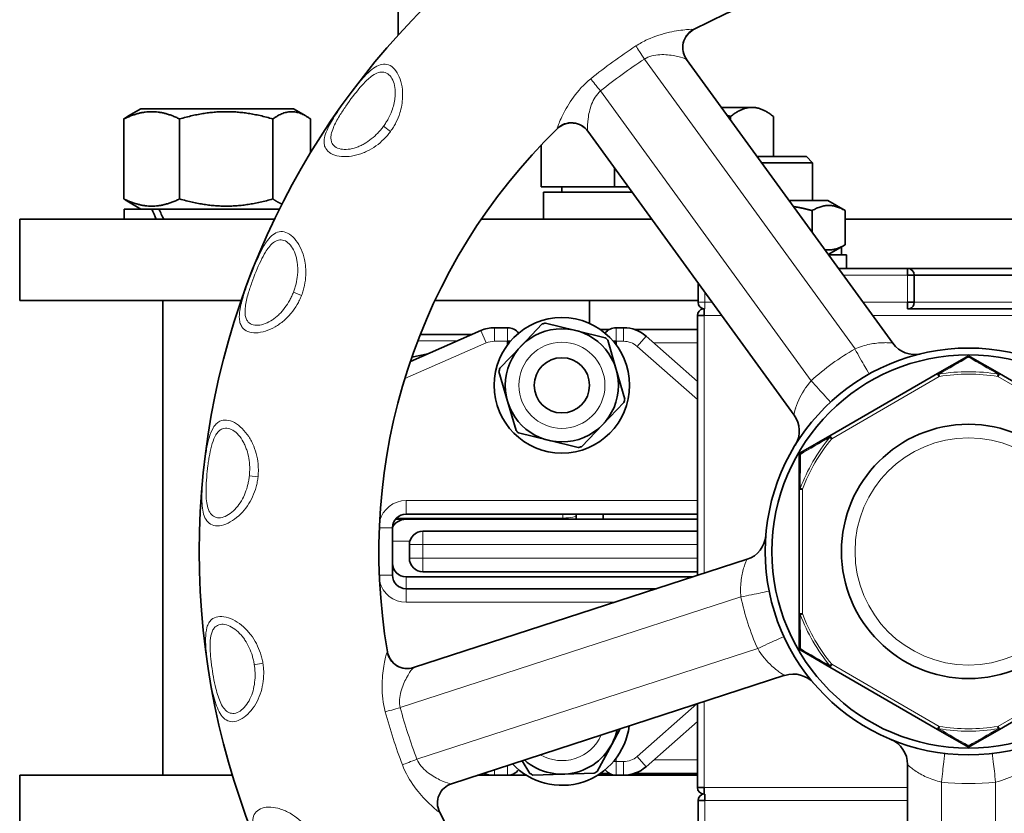
# Model space of a CAD drawing. Units: millimetres. Extents: x 3092 to 13712, y 791 to 7478.
# Drawn here: x 12524 to 12669, y 3912 to 4029 of the extents above; entities that cross this region are included whole.
import ezdxf

# ---------------------------------------------------------------- set-up
doc = ezdxf.new("R2010")
doc.units = ezdxf.units.MM
doc.layers.add('Widoczne (ISO)', color=1, linetype='Continuous', lineweight=35)
doc.layers.add('Widoczne wąskie (ISO)', color=3, linetype='Continuous', lineweight=9)

msp = doc.modelspace()

# ---------------------------------------------------------------- linework, layer by layer
at = {"layer": 'Widoczne (ISO)'}
for p, q in [((12579.53, 4042.3), (12579.53, 4026.46)), ((12623.12, 4027.26), (12623.11, 4027.28)), ((12623.12, 4027.27), (12623.12, 4027.26)), ((12652.5, 3981), (12622.08, 4022.86)), ((12541.57, 4015.6), (12539.72, 4014.53)), ((12564.07, 4015.6), (12541.57, 4015.6)), ((12564.07, 4015.6), (12565.91, 4014.53)), ((12631.73, 4015.8), (12627.22, 4015.8)), ((12539.05, 4014.09), (12539.05, 4002.3)), ((12547.28, 4014.09), (12547.28, 4002.3)), ((12561.05, 4014.09), (12561.05, 4002.3)), ((12566.58, 4014.09), (12566.58, 4009.07)), ((12628.58, 4013.93), (12628.58, 4014.46)), ((12634.88, 4008.55), (12634.88, 4014.46)), ((12603, 4012.67), (12603.01, 4012.65)), ((12607.52, 4012.28), (12637.93, 3970.42)), ((12600.63, 4004.1), (12600.63, 4010.25)), ((12632.48, 4008.55), (12639.76, 4008.55)), ((12639.76, 4008.55), (12640.68, 4007.63)), ((12611.45, 4004.1), (12611.45, 4006.87)), ((12640.68, 4007.63), (12633.15, 4007.63)), ((12640.68, 4002.05), (12640.68, 4007.63)), ((12611.45, 4004.1), (12600.63, 4004.1)), ((12603.66, 4004.1), (12603.66, 4003.3)), ((12613.47, 4004.1), (12611.45, 4004.1)), ((12600.96, 4003.3), (12614.05, 4003.3)), ((12600.96, 3999.3), (12600.96, 4003.3)), ((12541.57, 4000.8), (12539.72, 4001.86)), ((12642.93, 4002.05), (12637.21, 4002.05)), ((12642.93, 4002.05), (12645.5, 4000.57)), ((12543.18, 4000.8), (12539.12, 4000.8)), ((12539.12, 4000.8), (12539.12, 3999.3)), ((12543.18, 4000.8), (12544.23, 4000.8)), ((12562.03, 4000.8), (12544.23, 4000.8)), ((12640.59, 4000.57), (12640.59, 3997.39)), ((12645.5, 4000.57), (12645.5, 3995.53)), ((12523.68, 3999.3), (12561.3, 3999.3)), ((12523.68, 3987.3), (12523.68, 3999.3)), ((12591.79, 3999.3), (12616.96, 3999.3)), ((12645.5, 3999.3), (12681.87, 3999.3)), ((12642.99, 3994.08), (12645.5, 3995.53)), ((12644.92, 3994.05), (12644.92, 3995.19)), ((12645.68, 3994.05), (12643.02, 3994.05)), ((12645.68, 3994.05), (12645.68, 3992.05)), ((12654.68, 3992.05), (12644.47, 3992.05)), ((12672.68, 3992.05), (12654.68, 3992.05)), ((12654.68, 3991.05), (12654.68, 3992.05)), ((12655.68, 3991.05), (12654.68, 3991.05)), ((12655.68, 3987.05), (12655.68, 3991.05)), ((12655.68, 3991.05), (12671.68, 3991.05)), ((12623.78, 3989.9), (12623.78, 3987.05)), ((12523.68, 3987.3), (12556.38, 3987.3)), ((12544.82, 3917.3), (12544.82, 3987.3)), ((12584.94, 3987.3), (12623.78, 3987.3)), ((12607.76, 3987.3), (12607.76, 3983.93)), ((12654.68, 3987.05), (12655.68, 3987.05)), ((12654.68, 3986.07), (12654.68, 3987.05)), ((12623.68, 3985.1), (12623.68, 3946.76)), ((12624.68, 3985.1), (12623.68, 3985.1)), ((12624.68, 3986.07), (12624.68, 3985.1)), ((12672.68, 3986.1), (12654.68, 3986.1)), ((12600.79, 3983.85), (12597.66, 3980.58)), ((12605.68, 3982.9), (12601.28, 3983.99)), ((12591.72, 3982.88), (12581.32, 3978.33)), ((12582.78, 3982.3), (12590.39, 3982.3)), ((12595.68, 3983.3), (12593.73, 3983.3)), ((12610.08, 3981.82), (12605.68, 3982.9)), ((12610.71, 3983.05), (12609.33, 3983.05)), ((12612.79, 3983.3), (12611.68, 3983.3)), ((12623.68, 3983.05), (12614.35, 3983.05)), ((12595.68, 3981.3), (12596.08, 3981.3)), ((12595.68, 3981.3), (12595.68, 3980.8)), ((12611.7, 3977.12), (12610.44, 3981.47)), ((12611.28, 3981.3), (12611.68, 3981.3)), ((12611.68, 3980.8), (12611.68, 3981.3)), ((12623.68, 3975.37), (12616.1, 3982.05)), ((12583.89, 3979.45), (12581.54, 3978.96)), ((12597.66, 3980.58), (12594.52, 3977.31)), ((12663.43, 3979.02), (12659.12, 3976.53)), ((12668.24, 3976.53), (12663.93, 3979.02)), ((12594.4, 3976.82), (12595.66, 3972.47)), ((12612.96, 3972.77), (12611.7, 3977.12)), ((12659.12, 3976.53), (12643.24, 3967.36)), ((12659.37, 3976.1), (12659.12, 3976.53)), ((12659.37, 3976.1), (12659.32, 3976.45)), ((12668.24, 3976.53), (12667.99, 3976.1)), ((12668.05, 3976.45), (12667.99, 3976.1)), ((12684.12, 3967.36), (12668.24, 3976.53)), ((12595.66, 3972.47), (12596.92, 3968.12)), ((12609.7, 3969.01), (12612.84, 3972.28)), ((12606.57, 3965.75), (12609.7, 3969.01)), ((12597.29, 3967.77), (12601.69, 3966.69)), ((12601.69, 3966.69), (12606.08, 3965.61)), ((12643.24, 3967.36), (12638.93, 3964.87)), ((12643.21, 3967.15), (12643.49, 3966.93)), ((12643.24, 3967.36), (12643.49, 3966.93)), ((12638.68, 3964.44), (12638.68, 3959.47)), ((12638.68, 3959.47), (12638.68, 3941.12)), ((12639.18, 3959.47), (12638.68, 3959.47)), ((12639.18, 3959.47), (12638.85, 3959.59)), ((12580.68, 3955.05), (12579.12, 3955.05)), ((12580.68, 3955.8), (12623.68, 3955.8)), ((12623.68, 3955.05), (12580.68, 3955.05)), ((12609.76, 3955.05), (12609.76, 3955.8)), ((12578.68, 3946.8), (12578.68, 3953.8)), ((12623.68, 3953.3), (12583.18, 3953.3)), ((12581.18, 3951.3), (12581.18, 3949.3)), ((12631.02, 3949.15), (12581.81, 3933.16)), ((12583.18, 3947.3), (12623.68, 3947.3)), ((12623.01, 3946.55), (12580.68, 3946.55)), ((12617.63, 3944.8), (12580.68, 3944.8)), ((12638.68, 3941.12), (12638.68, 3936.15)), ((12638.68, 3941.12), (12639.18, 3941.12)), ((12638.85, 3941), (12639.18, 3941.12)), ((12638.93, 3935.72), (12643.24, 3933.23)), ((12577.95, 3935.51), (12577.93, 3935.5)), ((12577.94, 3935.51), (12577.95, 3935.51)), ((12643.49, 3933.66), (12643.21, 3933.44)), ((12643.49, 3933.66), (12643.24, 3933.23)), ((12643.24, 3933.23), (12659.12, 3924.06)), ((12668.24, 3924.06), (12684.12, 3933.23)), ((12587.37, 3916.04), (12636.58, 3932.03)), ((12623.68, 3927.84), (12623.68, 3915.5)), ((12611.04, 3921.85), (12612.26, 3924.13)), ((12616.1, 3918.54), (12623.68, 3925.22)), ((12659.12, 3924.06), (12659.37, 3924.49)), ((12659.12, 3924.06), (12663.43, 3921.57)), ((12659.32, 3924.14), (12659.37, 3924.49)), ((12663.93, 3921.57), (12668.24, 3924.06)), ((12667.99, 3924.49), (12668.05, 3924.14)), ((12667.99, 3924.49), (12668.24, 3924.06)), ((12608.89, 3917.85), (12611.04, 3921.85)), ((12597.8, 3919.43), (12598.97, 3917.55)), ((12654.68, 3918.88), (12654.68, 3867.14)), ((12555.08, 3917.3), (12523.68, 3917.3)), ((12523.68, 3917.3), (12523.68, 3905.3)), ((12593.73, 3917.3), (12591.24, 3917.3)), ((12593.73, 3917.3), (12595.68, 3917.3)), ((12598.41, 3917.3), (12595.68, 3917.3)), ((12599.41, 3917.31), (12603.94, 3917.45)), ((12603.94, 3917.45), (12608.47, 3917.59)), ((12611.68, 3917.3), (12608.95, 3917.3)), ((12609.33, 3917.55), (12610.71, 3917.55)), ((12611.68, 3917.3), (12612.79, 3917.3)), ((12623.68, 3917.3), (12612.79, 3917.3)), ((12614.35, 3917.55), (12623.68, 3917.55)), ((12623.68, 3915.5), (12624.68, 3915.5)), ((12624.68, 3915.5), (12624.68, 3914.5)), ((12624.68, 3914.5), (12624.78, 3914.5)), ((12624.78, 3914.52), (12624.78, 3913.55)), ((12623.78, 3913.55), (12623.78, 3909.55)), ((12624.78, 3913.55), (12623.78, 3913.55))]:
    msp.add_line(p, q, dxfattribs=at)
for centre, radius in [((12663.68, 3950.3), 113.5), ((12603.68, 3974.8), 10), ((12603.68, 3974.8), 8.35), ((12663.68, 3950.3), 30), ((12663.68, 3950.3), 29), ((12603.68, 3974.8), 4.08), ((12663.68, 3950.3), 18.75)]:
    msp.add_circle(centre, radius, dxfattribs=at)
for centre, radius, start, end in [((12663.68, 3950.3), 87, 62.2132, 117.7868), ((12624.52, 4024.61), 3, 117.7868, 216), ((12663.68, 3950.3), 108.5, 141.2343, 141.2347), ((12663.68, 3950.3), 87, 134.2132, 189.7868), ((12605.1, 4010.5), 3, 36, 134.2132), ((12663.68, 3950.3), 108.5, 146.7641, 146.7646), ((12663.68, 3950.3), 108.5, 156.2343, 156.2347), ((12654.68, 3991.05), 1, 0, 90), ((12624.78, 3987.05), 1, 180, 264.2608), ((12654.68, 3987.05), 1, 288.1949, 0), ((12624.68, 3985.1), 1, 99.5682, 180), ((12663.68, 3950.3), 108.5, 161.7641, 161.7646), ((12603.68, 3974.8), 9.5, 104.6579, 107.6892), ((12593.73, 3978.3), 5, 90, 113.6141), ((12595.68, 3981.3), 2, 36.5115, 90), ((12611.68, 3981.3), 2, 90, 143.4885), ((12612.79, 3978.3), 5, 48.6215, 90), ((12623.59, 3985.05), 2, 270, 272.7263), ((12603.68, 3974.8), 9.5, 44.6579, 47.6892), ((12663.83, 3950.1), 34, 114.9261, 114.9269), ((12655.73, 3983.35), 4, 216, 283.5205), ((12663.68, 3978.59), 0.5, 60, 120), ((12603.68, 3974.8), 9.5, 164.6579, 167.6892), ((12603.68, 3974.8), 9.5, 344.6579, 347.6892), ((12663.83, 3950.1), 34, 137.0506, 137.0546), ((12634.7, 3968.07), 4, 328.4795, 36), ((12603.68, 3974.8), 9.5, 224.6579, 227.6892), ((12663.68, 3950.3), 108.5, 171.2356, 171.2363), ((12603.68, 3974.8), 9.5, 284.6579, 287.6892), ((12639.18, 3964.44), 0.5, 120, 180), ((12663.68, 3950.3), 108.5, 176.7652, 176.7655), ((12580.68, 3953.8), 2, 90, 180), ((12583.18, 3951.3), 2, 90, 180), ((12629.78, 3952.95), 4, 288, 355.5205), ((12583.18, 3949.3), 2, 180, 270), ((12580.68, 3948.55), 2, 180, 270), ((12580.68, 3946.8), 2, 180, 270), ((12663.92, 3950.37), 34, 186.9261, 186.9269), ((12663.68, 3950.3), 108.5, 186.2356, 186.2363), ((12639.18, 3936.15), 0.5, 180, 240), ((12580.9, 3936.02), 3, 189.7868, 288), ((12663.92, 3950.37), 34, 209.0507, 209.0546), ((12637.82, 3928.22), 4, 40.4795, 108), ((12663.68, 3950.3), 108.5, 191.7652, 191.7655), ((12603.68, 3925.8), 10, 223.0882, 352.9118), ((12603.68, 3925.8), 8.35, 228.5174, 347.4826), ((12650.68, 3918.88), 4, 0, 67.5205), ((12663.68, 3922.01), 0.5, 240, 300), ((12612.79, 3922.3), 5, 270, 311.3785), ((12593.73, 3922.3), 5, 250.8947, 270), ((12595.68, 3919.3), 2, 270, 323.4885), ((12603.68, 3925.8), 9.5, 240.2449, 243.2762), ((12603.68, 3925.8), 9.5, 300.2449, 303.2762), ((12611.68, 3919.3), 2, 216.5115, 270), ((12623.59, 3915.55), 2, 87.2737, 90), ((12588.32, 3913.19), 3, 108, 206.2132), ((12624.68, 3915.5), 1, 180, 270), ((12624.78, 3913.55), 1, 95.7392, 180), ((12663.68, 3950.3), 87, 206.2132, 261.7868)]:
    msp.add_arc(centre, radius, start, end, dxfattribs=at)
for centre, major_axis, ratio, start_param, end_param in [((12624.51, 4024.63), (-2.43, -1.76), 0.998614, 4.569275, 6.283185), ((12605.09, 4010.52), (2.43, 1.76), 0.998614, 0, 1.71391), ((12552.82, 3999.58), (-11.5, 23.45), 0.317338, 1.365226, 1.428462), ((12552.82, 4002.01), (-11.5, 23.45), 0.317338, 1.467461, 1.530902), ((12663.68, 3978.59), (-0.25, 0.433), 0.447214, 5.371447, 6.283185), ((12663.68, 3978.59), (0.25, 0.433), 0.447214, 0, 0.911738), ((12659.37, 3976.1), (-0.25, 0.433), 0.330845, 5.436175, 6.283185), ((12667.99, 3976.1), (0.25, 0.433), 0.330845, 0, 0.84701), ((12638.46, 3973.1), (2.97, -2.68), 0.012764, 4.80808, 4.808194), ((12643.49, 3966.93), (-0.25, 0.433), 0.330845, 0, 0.84701), ((12639.18, 3964.44), (-0.25, 0.433), 0.447214, 0, 0.911738), ((12639.18, 3964.44), (-0.25, 0.433), 0.447214, 0, 0.911738), ((12639.18, 3964.44), (-0.5, 0), 0.447214, 5.371447, 6.283185), ((12639.18, 3959.47), (-0.5, 0), 0.330845, 5.436175, 6.283185), ((12629.87, 3946.67), (-3.98, -0.43), 0.012764, 4.616994, 4.61707), ((12639.18, 3941.12), (-0.5, 0), 0.330845, 0, 0.84701), ((12639.18, 3936.15), (-0.5, 0), 0.447214, 0, 0.911738), ((12639.18, 3936.15), (-0.5, 0), 0.447214, 0, 0.911738), ((12639.18, 3936.15), (-0.25, -0.433), 0.447214, 5.371447, 6.283185), ((12639.18, 3936.15), (-0.25, -0.433), 0.447214, 5.371447, 6.283185), ((12580.88, 3936.01), (0.93, -2.85), 0.998614, 4.569275, 6.283185), ((12580.9, 3936.02), (0.93, -2.85), 0.998831, 4.569216, 6.283185), ((12634.2, 3933.36), (3.47, 1.99), 0.012764, 4.80808, 4.808194), ((12643.49, 3933.66), (-0.25, -0.433), 0.330845, 5.436175, 6.283185), ((12659.37, 3924.49), (-0.25, -0.433), 0.330845, 0, 0.84701), ((12667.99, 3924.49), (0.25, -0.433), 0.330845, 5.436175, 6.283185), ((12663.68, 3922.01), (-0.25, -0.433), 0.447214, 0, 0.911738), ((12663.68, 3922.01), (-0.25, -0.433), 0.447214, 0, 0.911738), ((12663.68, 3922.01), (0.25, -0.433), 0.447214, 5.371447, 6.283185), ((12663.68, 3922.01), (0.25, -0.433), 0.447214, 5.371447, 6.283185)]:
    msp.add_ellipse(centre, major_axis=major_axis, ratio=ratio, start_param=start_param, end_param=end_param, dxfattribs=at)
for points in [[(12623.09, 4027.27), (12623.11, 4027.27), (12623.12, 4027.27), (12623.12, 4027.27)], [(12651.43, 3981.09), (12651.43, 3981.09), (12651.43, 3981.09), (12651.43, 3981.09)], [(12656.44, 3979.41), (12656.46, 3979.42), (12656.49, 3979.42), (12656.51, 3979.43)], [(12638.19, 3966.12), (12638.2, 3966.12), (12638.2, 3966.13), (12638.2, 3966.14)], [(12605.81, 3955.53), (12605.81, 3955.37), (12605.8, 3955.21), (12605.8, 3955.05)], [(12605.81, 3955.8), (12605.81, 3955.71), (12605.81, 3955.62), (12605.81, 3955.53)]]:
    msp.add_open_spline(points, degree=3, dxfattribs=at)
for points, weights in [([(12631.73, 4015.8), (12630.27, 4015.8), (12628.58, 4014.46)], [1, 1.0379548493, 1]), ([(12634.88, 4014.46), (12633.19, 4015.8), (12631.73, 4015.8)], [1, 1.0379548493, 1]), ([(12547.28, 4014.09), (12543.16, 4016.09), (12539.05, 4014.09)], [1, 1.15470053838, 1]), ([(12539.05, 4014.09), (12539.39, 4014.34), (12539.72, 4014.53)], [1, 1.01714415084, 1.03048841953]), ([(12561.05, 4014.09), (12554.16, 4016.09), (12547.28, 4014.09)], [1, 1.15470053838, 1]), ([(12566.58, 4014.09), (12563.81, 4016.09), (12561.05, 4014.09)], [1, 1.15470053838, 1]), ([(12628.58, 4014.46), (12628.33, 4014.53), (12628.09, 4014.6)], [1, 1.0019535777, 1.00370604983]), ([(12539.72, 4001.86), (12539.39, 4002.05), (12539.05, 4002.3)], [1.03048841953, 1.01714415084, 1]), ([(12539.05, 4002.3), (12543.16, 4000.3), (12547.28, 4002.3)], [1, 1.15470053838, 1]), ([(12547.28, 4002.3), (12554.16, 4000.3), (12561.05, 4002.3)], [1, 1.15470053838, 1]), ([(12561.05, 4002.3), (12561.76, 4001.79), (12562.4, 4001.52)], [1, 1.03564979687, 1.05486903661]), ([(12640.59, 4000.57), (12639.14, 4000.98), (12637.84, 4001.17)], [1, 1.04117856084, 1.06043510524]), ([(12645.5, 4000.57), (12643.04, 4001.98), (12640.59, 4000.57)], [1, 1.15470053838, 1]), ([(12642.46, 3994.81), (12643.88, 3994.59), (12645.5, 3995.53)], [1.07237591709, 1.09696575985, 1])]:
    msp.add_rational_spline(points, weights, degree=2, dxfattribs=at)
msp.add_open_spline([(12578.68, 3953.85), (12578.75, 3953.98), (12578.94, 3954.3), (12579.55, 3954.85), (12580.23, 3955.05), (12580.68, 3955.05), (12580.68, 3955.05), (12580.68, 3955.05)], degree=3, knots=[-0.4667852, -0.4667852, -0.4667852, -0.4667852, -0.3791926, -0.252795, 0, 0, 0.0009207, 0.0009207, 0.0009207, 0.0009207], dxfattribs=at)
at = {"layer": 'Widoczne wąskie (ISO)'}
for p, q in [((12615.86, 4022.92), (12646.93, 3980.16)), ((12616.92, 4023.38), (12616.92, 4023.38)), ((12640.45, 3975.46), (12609.39, 4018.22)), ((12577.36, 4013.01), (12578.4, 4012.26)), ((12603.01, 4012.65), (12603.01, 4012.66)), ((12645.2, 3991.05), (12654.68, 3991.05)), ((12654.68, 3991.05), (12654.68, 3987.05)), ((12564.07, 3988.53), (12565.27, 3988.07)), ((12624.78, 3987.05), (12624.78, 3988.53)), ((12623.78, 3987.05), (12624.78, 3987.05)), ((12624.78, 3987.05), (12624.78, 3986.07)), ((12625.86, 3987.05), (12624.78, 3987.05)), ((12654.68, 3987.05), (12648.1, 3987.05)), ((12671.68, 3987.05), (12655.68, 3987.05)), ((12624.68, 3985.1), (12627.27, 3985.1)), ((12624.68, 3947.09), (12624.68, 3985.1)), ((12649.52, 3985.1), (12677.84, 3985.1)), ((12592.52, 3981.05), (12591.72, 3982.88)), ((12593.73, 3981.3), (12593.73, 3983.3)), ((12595.68, 3983.3), (12595.68, 3981.3)), ((12611.68, 3981.3), (12611.68, 3983.3)), ((12612.79, 3981.3), (12612.79, 3983.3)), ((12580.5, 3975.79), (12592.52, 3981.05)), ((12588.27, 3981.37), (12582.42, 3981.37)), ((12593.73, 3981.3), (12595.68, 3981.3)), ((12611.49, 3981.05), (12611.68, 3981.05)), ((12611.68, 3981.3), (12612.79, 3981.3)), ((12614.78, 3980.55), (12616.1, 3982.05)), ((12617.23, 3981.05), (12623.68, 3981.05)), ((12648.92, 3980.82), (12648.92, 3980.82)), ((12614.78, 3980.55), (12623.68, 3972.7)), ((12643.49, 3966.93), (12659.37, 3976.1)), ((12667.99, 3976.1), (12683.87, 3966.93)), ((12639.22, 3973.76), (12639.22, 3973.76)), ((12557.56, 3961.45), (12558.85, 3961.32)), ((12639.18, 3941.12), (12639.18, 3959.47)), ((12623.68, 3957.8), (12580.68, 3957.8)), ((12580.68, 3955.8), (12580.68, 3957.8)), ((12579.28, 3955.22), (12603.82, 3955.22)), ((12578.68, 3953.8), (12576.75, 3953.8)), ((12583.18, 3953.3), (12583.18, 3951.3)), ((12578.68, 3951.82), (12581.25, 3951.82)), ((12583.18, 3951.3), (12581.18, 3951.3)), ((12583.18, 3949.3), (12583.18, 3951.3)), ((12583.18, 3951.3), (12623.68, 3951.3)), ((12581.18, 3949.3), (12583.18, 3949.3)), ((12583.18, 3949.3), (12583.18, 3947.3)), ((12623.68, 3949.3), (12583.18, 3949.3)), ((12576.75, 3946.8), (12578.68, 3946.8)), ((12580.68, 3946.55), (12580.68, 3944.8)), ((12580.68, 3944.8), (12580.68, 3942.8)), ((12630.09, 3945.69), (12630.09, 3945.69)), ((12579.83, 3927.26), (12630.1, 3943.59)), ((12580.68, 3942.8), (12611.47, 3942.8)), ((12632.57, 3935.98), (12582.3, 3919.65)), ((12633.81, 3934.28), (12633.81, 3934.28)), ((12558.29, 3933.6), (12559.57, 3933.81)), ((12659.37, 3924.49), (12643.49, 3933.66)), ((12683.87, 3933.66), (12667.99, 3924.49)), ((12623.58, 3927.8), (12614.78, 3920.05)), ((12624.68, 3915.5), (12624.68, 3928.16)), ((12611.68, 3919.3), (12611.68, 3919.8)), ((12614.78, 3920.05), (12616.1, 3918.54)), ((12595.68, 3918.74), (12595.68, 3917.3)), ((12611.68, 3919.3), (12611.28, 3919.3)), ((12611.68, 3917.3), (12611.68, 3919.3)), ((12612.79, 3919.3), (12611.68, 3919.3)), ((12612.79, 3919.3), (12612.79, 3917.3)), ((12623.68, 3919.55), (12617.23, 3919.55)), ((12593.73, 3918.1), (12593.73, 3917.3)), ((12657.68, 3916.93), (12657.68, 3916.93)), ((12654.68, 3915.5), (12624.68, 3915.5)), ((12659.68, 3863.43), (12659.68, 3916.28)), ((12667.68, 3916.28), (12667.68, 3863.43)), ((12624.78, 3909.55), (12624.78, 3913.55)), ((12624.78, 3913.55), (12654.68, 3913.55)), ((12585.61, 3911.86), (12585.63, 3911.87))]:
    msp.add_line(p, q, dxfattribs=at)
for centre, radius in [((12603.68, 3974.8), 6.35), ((12663.68, 3950.3), 16.75)]:
    msp.add_circle(centre, radius, dxfattribs=at)
for centre, radius, start, end in [((12663.68, 3950.3), 111.53, 140.6637, 140.6638), ((12663.68, 3950.3), 110.53, 140.5779, 140.578), ((12663.68, 3950.3), 89.03, 130.3082, 130.3156), ((12663.68, 3950.3), 111.53, 147.3367, 147.3376), ((12663.68, 3950.3), 110.53, 147.4199, 147.4202), ((12663.68, 3950.3), 111.53, 148.0062, 148.0064), ((12663.68, 3950.3), 111.53, 155.6637, 155.6638), ((12663.68, 3950.3), 110.53, 155.5779, 155.578), ((12663.68, 3950.3), 111.53, 162.3367, 162.3376), ((12663.68, 3950.3), 110.53, 162.4198, 162.4202), ((12663.68, 3950.3), 111.53, 163.0062, 163.0064), ((12593.73, 3978.3), 3, 90, 113.6141), ((12612.79, 3978.3), 3, 48.6215, 90), ((12663.54, 3950.5), 34, 119.2437, 132.7563), ((12663.68, 3950.3), 26.51, 80.5233, 99.4767), ((12663.68, 3950.3), 26.16, 80.5233, 99.4767), ((12663.68, 3950.3), 111.53, 169.9933, 169.9936), ((12663.68, 3950.3), 111.53, 170.6617, 170.6621), ((12663.68, 3950.3), 110.53, 170.5798, 170.5802), ((12663.68, 3950.3), 26.51, 140.5233, 159.4767), ((12663.68, 3950.3), 26.16, 140.5233, 159.4767), ((12580.68, 3953.8), 4, 90, 166.3044), ((12663.68, 3950.3), 111.53, 177.3361, 177.3363), ((12663.68, 3950.3), 110.53, 177.4221, 177.4222), ((12663.68, 3950.3), 110.53, 178.0229595376213, 178.0229869069868), ((12580.68, 3946.8), 4, 193.6956, 270), ((12663.45, 3950.22), 34, 191.2437, 204.7563), ((12663.68, 3950.3), 111.53, 184.9933, 184.9936), ((12663.68, 3950.3), 26.51, 200.5233, 219.4767), ((12663.68, 3950.3), 26.16, 200.5233, 219.4767), ((12663.68, 3950.3), 111.53, 185.6617, 185.6621), ((12663.68, 3950.3), 110.53, 185.5798, 185.5803), ((12663.68, 3950.3), 89.03, 193.6842, 193.6918), ((12663.68, 3950.3), 111.53, 192.3362, 192.3363), ((12663.68, 3950.3), 110.53, 192.4221, 192.4222), ((12663.68, 3950.3), 110.53, 193.0229620181573, 193.0229895600382), ((12663.68, 3950.3), 26.51, 260.5233, 279.4767), ((12663.68, 3950.3), 26.16, 260.5233, 279.4767), ((12603.68, 3925.8), 6.35, 239.8927, 336.1073), ((12612.79, 3922.3), 3, 270, 311.3785), ((12663.68, 3950.54), 34, 258.9261, 258.9269), ((12663.68, 3950.3), 89.03, 202.3082, 202.3157), ((12663.68, 3950.05), 34, 263.2437, 276.7563), ((12663.68, 3950.3), 111.53, 199.9925, 199.9926)]:
    msp.add_arc(centre, radius, start, end, dxfattribs=at)
for centre, major_axis, ratio, start_param, end_param in [((12661.81, 3952.87), (-69.73, -50.66), 0.998773, 4.664633, 4.760145), ((12615.97, 4022.77), (1.64, -2.51), 0.002983, 3.734509, 4.650537), ((12661.26, 3953.62), (67.16, 48.79), 0.998083, 1.52259, 1.619002), ((12609.49, 4018.07), (-1.88, 2.34), 0.002983, 4.774241, 5.690269), ((12605.1, 4010.51), (2.43, 1.76), 0.998831, 0, 1.713969), ((12647.07, 3979.96), (1.95, -3.49), 0.007294, 4.650896, 6.283185), ((12640.6, 3975.26), (2.72, -2.94), 0.007294, 0, 1.632289), ((12600.81, 3955.59), (5, -0.06), 0.082443, 5.360829, 6.283647), ((12608.85, 3952.3), (0, -38.41), 0.131173, 4.636145, 4.640726), ((12630.33, 3943.67), (3.92, 0.78), 0.007294, 4.650896, 6.283185), ((12632.81, 3936.06), (3.63, 1.68), 0.007294, 0, 1.632289), ((12580.01, 3927.31), (-2.89, -0.79), 0.002983, 0.592916, 1.508945), ((12659.77, 3949.03), (-25.65, 78.95), 0.998083, 1.52259, 1.619002), ((12660.66, 3949.31), (26.64, -81.97), 0.998773, 4.664633, 4.760145), ((12582.48, 3919.71), (-2.81, -1.06), 0.002983, 4.774241, 5.690269), ((12659.68, 3916.53), (0.47, 3.97), 0.007294, 4.650896, 6.283185), ((12667.68, 3916.53), (-0.47, 3.97), 0.007294, 0, 1.632289), ((12656.68, 3917.02), (-0.82, -3.91), 0.012764, 4.616994, 4.61707), ((12588.3, 3913.19), (-0.93, 2.85), 0.998614, 0, 1.71391)]:
    msp.add_ellipse(centre, major_axis=major_axis, ratio=ratio, start_param=start_param, end_param=end_param, dxfattribs=at)
for points, knots in [([(12623.11, 4027.28), (12623.08, 4027.32), (12622.28, 4027.32), (12619.68, 4026.97), (12616.86, 4026.15), (12615.14, 4025.21), (12614.6, 4024.85)], [-1.326792, -1.326792, -1.326792, -1.326792, -0.947709, -0.568625, -0.189542, 0, 0, 0, 0]), ([(12615.86, 4022.92), (12616.19, 4023.13), (12617.32, 4023.59), (12619.35, 4023.62), (12621.36, 4023.2), (12622.02, 4022.94), (12622.08, 4022.86)], [0, 0, 0, 0, 0.189542, 0.568625, 0.947709, 1.326792, 1.326792, 1.326792, 1.326792]), ([(12578.4, 4012.26), (12578.4, 4012.26), (12578.4, 4012.26), (12578.4, 4012.26), (12578.48, 4012.36), (12578.62, 4012.57), (12578.9, 4012.99), (12579.33, 4013.77), (12579.91, 4015.2), (12580.19, 4016.75), (12580.19, 4018.85), (12579.7, 4020.67), (12578.59, 4021.91), (12577.3, 4022.37), (12576.04, 4021.77), (12574.75, 4020.6), (12573.28, 4018.93), (12571.85, 4017), (12570.69, 4015.32), (12569.87, 4014.07), (12569.08, 4012.7), (12568.63, 4011.42), (12568.57, 4010.7), (12568.63, 4010.25), (12568.87, 4009.41), (12570.25, 4008.39), (12572.69, 4008.52), (12574.18, 4009), (12575.15, 4009.41), (12576.27, 4010.08), (12577.25, 4010.91), (12577.94, 4011.65), (12578.25, 4012.05), (12578.4, 4012.26)], [4.319406, 4.319406, 4.319406, 4.319406, 4.319525, 4.319525, 4.319525, 4.358092, 4.39666, 4.473794, 4.628063, 4.859466, 4.9366, 5.245138, 5.399406, 5.553675, 5.862213, 5.977914, 6.17075, 6.582134, 6.684979, 6.787825, 7.04494, 7.199209, 7.302054, 7.353477, 7.4049, 7.713438, 8.021975, 8.09911, 8.176244, 8.330513, 8.484782, 8.561916, 8.638931, 8.638931, 8.638931, 8.638931]), ([(12577.36, 4013.01), (12577.23, 4012.84), (12576.96, 4012.49), (12576.39, 4011.85), (12575.58, 4011.11), (12574.69, 4010.5), (12573.92, 4010.11), (12572.75, 4009.64), (12570.87, 4009.41), (12569.81, 4010.22), (12569.63, 4010.93), (12569.59, 4011.31), (12569.64, 4011.92), (12570, 4013.02), (12570.64, 4014.19), (12571.32, 4015.26), (12572.28, 4016.69), (12573.5, 4018.31), (12574.78, 4019.7), (12575.89, 4020.66), (12576.97, 4021.17), (12578.02, 4020.83), (12578.86, 4019.87), (12579.15, 4018.44), (12579.03, 4016.76), (12578.71, 4015.49), (12578.17, 4014.3), (12577.79, 4013.64), (12577.55, 4013.28), (12577.42, 4013.1), (12577.36, 4013.01), (12577.36, 4013.01), (12577.36, 4013.01), (12577.36, 4013.01)], [-4.31941, -4.31941, -4.31941, -4.31941, -4.242391, -4.165256, -4.010988, -3.856719, -3.779585, -3.70245, -3.393913, -3.085375, -3.033952, -2.982529, -2.879683, -2.725415, -2.4683, -2.365454, -2.262608, -1.851225, -1.658389, -1.542688, -1.23415, -1.079881, -0.925613, -0.617075, -0.539941, -0.308538, -0.154269, -0.077134, -0.038567, 0, 0, 0, 0.000115, 0.000115, 0.000115, 0.000115]), ([(12607.94, 4020.02), (12606.93, 4019.2), (12605.22, 4017.27), (12603.7, 4014.55), (12603.06, 4013), (12602.99, 4012.69), (12603, 4012.67)], [-1.32679, -1.32679, -1.32679, -1.32679, -0.947707, -0.568624, -0.189541, 0, 0, 0, 0]), ([(12607.52, 4012.28), (12607.49, 4012.32), (12607.43, 4012.64), (12607.49, 4014.02), (12607.93, 4016.28), (12608.78, 4017.71), (12609.39, 4018.22)], [0, 0, 0, 0, 0.189541, 0.568624, 0.947707, 1.32679, 1.32679, 1.32679, 1.32679]), ([(12565.27, 3988.07), (12565.27, 3988.07), (12565.27, 3988.07), (12565.27, 3988.07), (12565.32, 3988.19), (12565.4, 3988.43), (12565.56, 3988.91), (12565.77, 3989.78), (12565.97, 3991.3), (12565.84, 3992.88), (12565.29, 3994.9), (12564.35, 3996.53), (12562.95, 3997.45), (12561.58, 3997.56), (12560.53, 3996.65), (12559.59, 3995.19), (12558.59, 3993.19), (12557.71, 3990.96), (12557.03, 3989.04), (12556.56, 3987.61), (12556.15, 3986.09), (12556.05, 3984.73), (12556.18, 3984.02), (12556.35, 3983.61), (12556.8, 3982.85), (12558.4, 3982.23), (12560.72, 3982.99), (12562.03, 3983.84), (12562.86, 3984.49), (12563.77, 3985.42), (12564.5, 3986.47), (12564.98, 3987.37), (12565.18, 3987.84), (12565.27, 3988.07)], [4.320184, 4.320184, 4.320184, 4.320184, 4.320301, 4.320301, 4.320301, 4.358875, 4.397449, 4.474598, 4.628894, 4.860339, 4.937487, 5.24608, 5.400376, 5.554673, 5.863266, 5.978988, 6.171859, 6.583316, 6.68618, 6.789045, 7.046205, 7.200502, 7.303366, 7.354798, 7.406231, 7.714824, 8.023416, 8.100565, 8.177713, 8.332009, 8.486306, 8.563454, 8.640486, 8.640486, 8.640486, 8.640486]), ([(12564.07, 3988.53), (12563.99, 3988.33), (12563.82, 3987.93), (12563.43, 3987.15), (12562.84, 3986.24), (12562.14, 3985.42), (12561.5, 3984.84), (12560.49, 3984.08), (12558.73, 3983.38), (12557.5, 3983.89), (12557.14, 3984.52), (12557, 3984.87), (12556.9, 3985.48), (12556.96, 3986.63), (12557.27, 3987.93), (12557.65, 3989.14), (12558.21, 3990.77), (12558.97, 3992.65), (12559.85, 3994.32), (12560.67, 3995.54), (12561.58, 3996.31), (12562.68, 3996.26), (12563.74, 3995.55), (12564.39, 3994.24), (12564.71, 3992.58), (12564.73, 3991.27), (12564.52, 3989.99), (12564.32, 3989.25), (12564.18, 3988.84), (12564.11, 3988.64), (12564.07, 3988.53), (12564.07, 3988.53), (12564.07, 3988.53), (12564.07, 3988.53)], [-4.320188, -4.320188, -4.320188, -4.320188, -4.243153, -4.166005, -4.011708, -3.857412, -3.780264, -3.703115, -3.394522, -3.085929, -3.034497, -2.983065, -2.880201, -2.725904, -2.468744, -2.365879, -2.263015, -1.851558, -1.658687, -1.542965, -1.234372, -1.080075, -0.925779, -0.617186, -0.540038, -0.308593, -0.154296, -0.077148, -0.038574, 0, 0, 0, 0.000113, 0.000113, 0.000113, 0.000113]), ([(12652.5, 3981), (12652.47, 3981.03), (12652.1, 3981.09), (12650.85, 3981.1), (12649.15, 3980.94), (12647.63, 3980.48), (12646.93, 3980.16)], [0, 0, 0, 0, 0.413004, 0.619506, 1.03251, 1.445514, 1.445514, 1.445514, 1.445514]), ([(12640.45, 3975.46), (12639.67, 3974.59), (12638.64, 3972.88), (12638, 3970.95), (12637.91, 3970.45), (12637.93, 3970.42)], [0, 0, 0, 0, 0.619506, 1.03251, 1.445514, 1.445514, 1.445514, 1.445514]), ([(12558.85, 3961.31), (12558.87, 3961.57), (12558.89, 3961.82), (12558.9, 3962.07), (12558.9, 3962.33), (12558.9, 3962.58), (12558.88, 3962.83), (12558.86, 3963.34), (12558.79, 3963.85), (12558.67, 3964.36), (12558.56, 3964.86), (12558.41, 3965.36), (12558.21, 3965.84), (12558.11, 3966.08), (12558, 3966.32), (12557.87, 3966.55), (12557.75, 3966.78), (12557.62, 3967.01), (12557.48, 3967.23), (12556.91, 3968.1), (12556.14, 3968.87), (12555.37, 3969.3), (12554.59, 3969.72), (12553.8, 3969.8), (12553.21, 3969.51), (12553.01, 3969.42), (12552.84, 3969.28), (12552.67, 3969.12), (12552.51, 3968.95), (12552.37, 3968.76), (12552.24, 3968.55), (12551.98, 3968.12), (12551.78, 3967.59), (12551.62, 3967.02), (12551.46, 3966.45), (12551.33, 3965.83), (12551.22, 3965.18), (12551.17, 3964.86), (12551.12, 3964.53), (12551.07, 3964.19), (12551.02, 3963.86), (12550.98, 3963.52), (12550.94, 3963.18), (12550.85, 3962.5), (12550.78, 3961.82), (12550.72, 3961.14), (12550.66, 3960.46), (12550.61, 3959.78), (12550.58, 3959.12), (12550.54, 3958.14), (12550.55, 3957.2), (12550.69, 3956.38), (12550.83, 3955.57), (12551.11, 3954.88), (12551.63, 3954.48), (12551.89, 3954.27), (12552.21, 3954.14), (12552.57, 3954.1), (12552.94, 3954.06), (12553.36, 3954.1), (12553.78, 3954.23), (12554.64, 3954.49), (12555.53, 3955.08), (12556.28, 3955.81), (12557.03, 3956.55), (12557.61, 3957.44), (12558.04, 3958.37), (12558.26, 3958.84), (12558.43, 3959.32), (12558.57, 3959.82), (12558.63, 3960.06), (12558.69, 3960.31), (12558.74, 3960.56), (12558.76, 3960.68), (12558.78, 3960.81), (12558.8, 3960.94), (12558.82, 3961.06), (12558.83, 3961.19), (12558.85, 3961.31), (12558.85, 3961.31), (12558.85, 3961.31), (12558.85, 3961.31)], [0.00018, 0.00018, 0.00018, 0.00018, 0.077131, 0.077131, 0.077131, 0.154262, 0.154262, 0.154262, 0.308524, 0.308524, 0.308524, 0.462786, 0.462786, 0.462786, 0.539917, 0.539917, 0.539917, 0.617047, 0.617047, 0.617047, 0.925571, 0.925571, 0.925571, 1.234095, 1.234095, 1.234095, 1.336936, 1.336936, 1.336936, 1.439777, 1.439777, 1.439777, 1.64546, 1.64546, 1.64546, 1.851142, 1.851142, 1.851142, 1.953984, 1.953984, 1.953984, 2.056825, 2.056825, 2.056825, 2.262507, 2.262507, 2.262507, 2.46819, 2.46819, 2.46819, 2.776713, 2.776713, 2.776713, 3.085237, 3.085237, 3.085237, 3.239499, 3.239499, 3.239499, 3.393761, 3.393761, 3.393761, 3.702285, 3.702285, 3.702285, 4.010808, 4.010808, 4.010808, 4.16507, 4.16507, 4.16507, 4.242201, 4.242201, 4.242201, 4.280767, 4.280767, 4.280767, 4.319332, 4.319332, 4.319332, 4.319513, 4.319513, 4.319513, 4.319513]), ([(12557.57, 3961.45), (12557.57, 3961.45), (12557.57, 3961.45), (12557.57, 3961.45), (12557.55, 3961.34), (12557.53, 3961.12), (12557.46, 3960.69), (12557.31, 3959.95), (12556.85, 3958.5), (12555.76, 3956.59), (12554.09, 3955.35), (12552.82, 3955.2), (12551.82, 3955.65), (12551.21, 3957.11), (12551.13, 3959.77), (12551.33, 3962.12), (12551.57, 3963.82), (12551.76, 3964.93), (12552.06, 3966.24), (12552.5, 3967.35), (12552.99, 3968), (12553.72, 3968.58), (12555.15, 3968.47), (12556.4, 3967.04), (12556.95, 3965.9), (12557.26, 3965.1), (12557.52, 3964.05), (12557.62, 3962.97), (12557.62, 3962.1), (12557.59, 3961.67), (12557.57, 3961.45)], [-0.000172, -0.000172, -0.000172, -0.000172, 0, 0, 0, 0.038565, 0.077131, 0.154262, 0.308524, 0.617047, 0.925571, 1.079833, 1.234095, 1.542619, 1.851142, 2.262507, 2.365349, 2.46819, 2.673872, 2.879555, 2.982396, 3.085237, 3.393761, 3.702285, 3.779416, 3.856547, 4.010808, 4.16507, 4.242201, 4.31916, 4.31916, 4.31916, 4.31916]), ([(12631.02, 3949.15), (12630.98, 3949.14), (12630.82, 3948.8), (12630.42, 3947.62), (12630.05, 3945.95), (12630.02, 3944.36), (12630.1, 3943.59)], [0, 0, 0, 0, 0.413004, 0.619506, 1.03251, 1.445514, 1.445514, 1.445514, 1.445514]), ([(12559.57, 3933.81), (12559.53, 3934.06), (12559.48, 3934.3), (12559.42, 3934.55), (12559.36, 3934.8), (12559.29, 3935.04), (12559.21, 3935.28), (12559.05, 3935.77), (12558.85, 3936.24), (12558.61, 3936.7), (12558.37, 3937.16), (12558.1, 3937.6), (12557.78, 3938.01), (12557.62, 3938.22), (12557.45, 3938.42), (12557.27, 3938.61), (12557.1, 3938.8), (12556.91, 3938.99), (12556.72, 3939.16), (12555.93, 3939.86), (12555, 3940.41), (12554.14, 3940.61), (12553.28, 3940.82), (12552.5, 3940.69), (12552, 3940.26), (12551.84, 3940.12), (12551.7, 3939.95), (12551.59, 3939.75), (12551.47, 3939.55), (12551.38, 3939.32), (12551.31, 3939.08), (12551.18, 3938.6), (12551.12, 3938.04), (12551.11, 3937.45), (12551.1, 3936.85), (12551.14, 3936.22), (12551.2, 3935.57), (12551.23, 3935.24), (12551.27, 3934.91), (12551.31, 3934.57), (12551.35, 3934.24), (12551.39, 3933.9), (12551.44, 3933.56), (12551.54, 3932.89), (12551.65, 3932.2), (12551.76, 3931.53), (12551.88, 3930.86), (12552.01, 3930.19), (12552.15, 3929.55), (12552.37, 3928.59), (12552.62, 3927.68), (12552.97, 3926.93), (12553.31, 3926.18), (12553.76, 3925.59), (12554.37, 3925.33), (12554.67, 3925.2), (12555.01, 3925.16), (12555.38, 3925.21), (12555.74, 3925.27), (12556.13, 3925.42), (12556.51, 3925.65), (12557.27, 3926.12), (12557.98, 3926.92), (12558.51, 3927.83), (12559.04, 3928.73), (12559.38, 3929.74), (12559.55, 3930.76), (12559.64, 3931.27), (12559.68, 3931.78), (12559.69, 3932.29), (12559.69, 3932.54), (12559.68, 3932.8), (12559.66, 3933.05), (12559.65, 3933.18), (12559.63, 3933.3), (12559.62, 3933.43), (12559.61, 3933.55), (12559.59, 3933.68), (12559.57, 3933.8), (12559.57, 3933.81), (12559.57, 3933.81), (12559.57, 3933.81)], [0.000179, 0.000179, 0.000179, 0.000179, 0.077145, 0.077145, 0.077145, 0.15429, 0.15429, 0.15429, 0.308579, 0.308579, 0.308579, 0.462869, 0.462869, 0.462869, 0.540014, 0.540014, 0.540014, 0.617159, 0.617159, 0.617159, 0.925738, 0.925738, 0.925738, 1.234318, 1.234318, 1.234318, 1.337177, 1.337177, 1.337177, 1.440037, 1.440037, 1.440037, 1.645757, 1.645757, 1.645757, 1.851476, 1.851476, 1.851476, 1.954336, 1.954336, 1.954336, 2.057196, 2.057196, 2.057196, 2.262915, 2.262915, 2.262915, 2.468635, 2.468635, 2.468635, 2.777214, 2.777214, 2.777214, 3.085794, 3.085794, 3.085794, 3.240084, 3.240084, 3.240084, 3.394373, 3.394373, 3.394373, 3.702953, 3.702953, 3.702953, 4.011532, 4.011532, 4.011532, 4.165822, 4.165822, 4.165822, 4.242967, 4.242967, 4.242967, 4.281539, 4.281539, 4.281539, 4.320111, 4.320111, 4.320111, 4.32029, 4.32029, 4.32029, 4.32029]), ([(12558.29, 3933.6), (12558.29, 3933.6), (12558.29, 3933.6), (12558.29, 3933.6), (12558.31, 3933.5), (12558.34, 3933.28), (12558.39, 3932.85), (12558.43, 3932.09), (12558.36, 3930.57), (12557.81, 3928.45), (12556.52, 3926.81), (12555.33, 3926.34), (12554.25, 3926.51), (12553.28, 3927.77), (12552.51, 3930.32), (12552.1, 3932.63), (12551.89, 3934.34), (12551.78, 3935.47), (12551.73, 3936.81), (12551.88, 3937.99), (12552.18, 3938.75), (12552.74, 3939.5), (12554.15, 3939.76), (12555.72, 3938.7), (12556.55, 3937.75), (12557.05, 3937.06), (12557.58, 3936.11), (12557.96, 3935.09), (12558.18, 3934.25), (12558.26, 3933.82), (12558.29, 3933.6)], [-0.00017, -0.00017, -0.00017, -0.00017, 0, 0, 0, 0.038572, 0.077145, 0.15429, 0.308579, 0.617159, 0.925738, 1.080028, 1.234318, 1.542897, 1.851476, 2.262915, 2.365775, 2.468635, 2.674355, 2.880074, 2.982934, 3.085794, 3.394373, 3.702953, 3.780097, 3.857242, 4.011532, 4.165822, 4.242967, 4.319941, 4.319941, 4.319941, 4.319941]), ([(12632.57, 3935.98), (12633.15, 3934.97), (12634.47, 3933.46), (12636.1, 3932.25), (12636.55, 3932.02), (12636.58, 3932.03)], [0, 0, 0, 0, 0.619506, 1.03251, 1.445514, 1.445514, 1.445514, 1.445514]), ([(12577.93, 3935.5), (12577.9, 3935.49), (12577.78, 3935.2), (12577.39, 3933.56), (12577.02, 3930.48), (12577.26, 3927.91), (12577.61, 3926.66)], [-1.326792, -1.326792, -1.326792, -1.326792, -1.13725, -0.758167, -0.379083, 0, 0, 0, 0]), ([(12577.93, 3935.48), (12577.93, 3935.48), (12577.94, 3935.5), (12577.94, 3935.51), (12577.94, 3935.51)], [-0.04307127, -0.04307127, -0.04307127, -0.04307127, -0.03317741, 0, 0, 0, 0]), ([(12579.83, 3927.26), (12579.64, 3928.03), (12579.8, 3929.68), (12580.77, 3931.78), (12581.53, 3932.92), (12581.76, 3933.14), (12581.81, 3933.16)], [0, 0, 0, 0, 0.379083, 0.758167, 1.13725, 1.326792, 1.326792, 1.326792, 1.326792]), ([(12587.37, 3916.04), (12587.33, 3916.02), (12587.01, 3916.07), (12585.72, 3916.54), (12583.7, 3917.67), (12582.6, 3918.92), (12582.3, 3919.65)], [0, 0, 0, 0, 0.189541, 0.568622, 0.947704, 1.326785, 1.326785, 1.326785, 1.326785]), ([(12580.15, 3918.83), (12580.61, 3917.61), (12581.92, 3915.39), (12584.04, 3913.11), (12585.31, 3912.02), (12585.58, 3911.85), (12585.61, 3911.86)], [-1.326785, -1.326785, -1.326785, -1.326785, -0.947704, -0.568622, -0.189541, 0, 0, 0, 0]), ([(12654.68, 3918.88), (12654.68, 3918.84), (12654.95, 3918.58), (12655.95, 3917.84), (12657.42, 3916.96), (12658.92, 3916.45), (12659.68, 3916.28)], [0, 0, 0, 0, 0.413004, 0.619506, 1.03251, 1.445514, 1.445514, 1.445514, 1.445514]), ([(12667.68, 3916.28), (12668.82, 3916.53), (12670.67, 3917.31), (12672.32, 3918.49), (12672.68, 3918.84), (12672.68, 3918.88)], [0, 0, 0, 0, 0.619506, 1.03251, 1.445514, 1.445514, 1.445514, 1.445514]), ([(12567.38, 3907.42), (12567.38, 3907.42), (12567.38, 3907.42), (12567.38, 3907.42), (12566.97, 3908.35), (12565.85, 3910.07), (12564.06, 3911.47), (12562.88, 3912.03), (12562.4, 3912.23), (12561.55, 3912.51), (12560.34, 3912.67), (12559.12, 3912.41), (12558.07, 3911.52), (12557.94, 3909.67), (12558.69, 3907.28), (12559.59, 3905.09), (12560.29, 3903.51), (12560.8, 3902.43), (12561.1, 3901.83), (12561.85, 3900.37), (12562.9, 3898.62), (12564.43, 3897.78), (12565.56, 3897.94), (12566.57, 3898.68), (12567.4, 3899.89), (12567.86, 3901.11), (12568.06, 3902.01), (12568.13, 3902.53), (12568.21, 3903.31), (12568.19, 3905), (12567.79, 3906.49), (12567.38, 3907.42)], [4.320398, 4.320398, 4.320398, 4.320398, 4.320416, 4.320416, 4.320416, 4.629017, 4.937618, 4.976193, 5.014768, 5.091919, 5.246219, 5.40052, 5.55482, 5.863421, 6.172023, 6.377757, 6.583491, 6.686358, 6.737791, 6.789225, 7.200693, 7.406427, 7.560728, 7.715028, 7.869329, 8.023629, 8.10078, 8.139355, 8.17793, 8.33223, 8.640814, 8.640814, 8.640814, 8.640814])]:
    msp.add_open_spline(points, degree=3, knots=knots, dxfattribs=at)
for points in [[(12603.01, 4012.66), (12603.01, 4012.66), (12603.01, 4012.67), (12603.02, 4012.68)], [(12659.32, 3976.45), (12660.81, 3977.3), (12662.27, 3978.13), (12663.68, 3978.94)], [(12663.68, 3978.94), (12665.1, 3978.13), (12666.55, 3977.3), (12668.05, 3976.45)], [(12638.17, 3971.45), (12638.17, 3971.45), (12638.17, 3971.45), (12638.18, 3971.46)], [(12638.87, 3964.62), (12640.28, 3965.44), (12641.73, 3966.28), (12643.21, 3967.15)], [(12638.85, 3959.59), (12638.86, 3961.32), (12638.87, 3962.99), (12638.87, 3964.62)], [(12603.82, 3955.22), (12603.83, 3955.41), (12603.83, 3955.6), (12603.83, 3955.8)], [(12633.75, 3952.4), (12633.76, 3952.43), (12633.76, 3952.45), (12633.76, 3952.48)], [(12630.6, 3948.16), (12630.61, 3948.16), (12630.61, 3948.16), (12630.61, 3948.16)], [(12638.87, 3935.97), (12638.87, 3937.6), (12638.86, 3939.28), (12638.85, 3941)], [(12643.21, 3933.44), (12641.73, 3934.31), (12640.28, 3935.15), (12638.87, 3935.97)], [(12635.68, 3932.57), (12635.68, 3932.58), (12635.67, 3932.58), (12635.67, 3932.58)], [(12640.76, 3930.94), (12640.75, 3930.95), (12640.75, 3930.96), (12640.74, 3930.96)], [(12663.68, 3921.65), (12662.27, 3922.46), (12660.81, 3923.29), (12659.32, 3924.14)], [(12668.05, 3924.14), (12666.55, 3923.29), (12665.1, 3922.46), (12663.68, 3921.65)], [(12652.43, 3922.49), (12652.41, 3922.5), (12652.38, 3922.51), (12652.36, 3922.52)], [(12655.49, 3918.18), (12655.49, 3918.18), (12655.49, 3918.18), (12655.49, 3918.18)]]:
    msp.add_open_spline(points, degree=3, dxfattribs=at)

doc.saveas('drawing.dxf')
